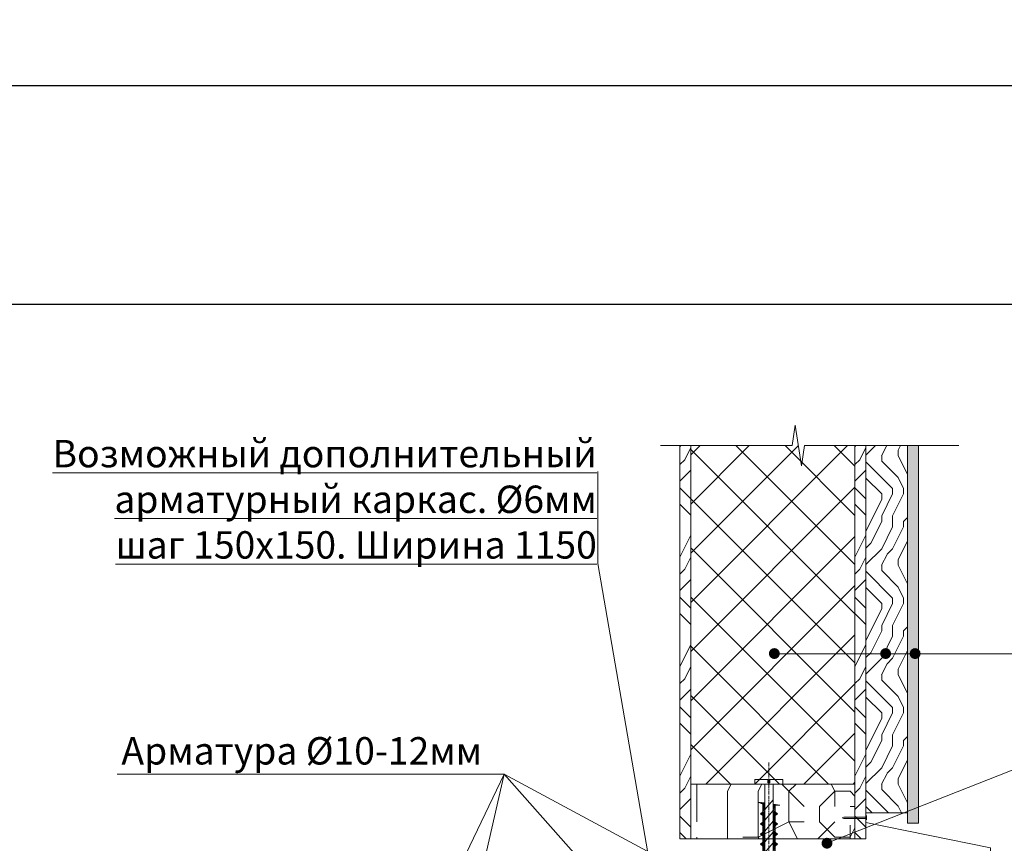
# Model space of a CAD drawing. Units: millimetres. Extents: x 27049 to 53971, y -30931 to 21984.
# Drawn here: x 42009 to 42909, y 18088 to 18841 of the extents above; entities that cross this region are included whole.
import ezdxf

# ---------------------------------------------------------------- set-up
doc = ezdxf.new("R2010")
doc.units = ezdxf.units.MM
doc.linetypes.add('CENTER', pattern=[50.8, 31.75, -6.35, 6.35, -6.35])
doc.layers.add('0.15mm', color=8, linetype='Continuous', lineweight=15, transparency=0.8)
for name, color, linetype, lineweight in [('_Рамка', 7, 'Continuous', 25), ('Внеш отделка', 84, 'Continuous', 15), ('Крепеж', 7, 'Continuous', 15), ('отлив', 7, 'Continuous', 15), ('Текст', 7, 'Continuous', 9), ('тонкая', 251, 'Continuous', 15), ('тонкая Дерево', 16, 'Continuous', 15), ('тонкая Пенополистирол', 252, 'Continuous', 15), ('Штрих Дерево', 16, 'Continuous', 15), ('Штрих Пенополистирол', 252, 'Continuous', 15)]:
    doc.layers.add(name, color=color, linetype=linetype, lineweight=lineweight)
doc.layers.add('Рамка НВ', color=70, linetype='Continuous', lineweight=30, plot=False)
doc.styles.add('Arial25', font='txt', dxfattribs={"height": 25})

# ---------------------------------------------------------------- blocks, each defined once
blk = doc.blocks.new('A$C1E80734B')
at = {"layer": 'Крепеж', "lineweight": -2}
h = blk.add_hatch(dxfattribs=at)
h.set_pattern_fill('ANSI31', color=256, scale=0.333633, angle=90, style=0)
h.set_pattern_definition([(135, (31857.5753, -11512.9761), (-0.749027925, -0.749027925), [])])
h.paths.add_polyline_path([(96.96, 5.46), (96.96, -5.3), (109.83, 0.08)])
h.paths.add_polyline_path([(93.66, 5.62), (91.94, 7.85), (90.21, 5.62), (84.39, 5.62), (82.67, 7.85), (80.94, 5.62), (75.13, 5.62), (73.4, 7.85), (71.68, 5.62), (65.86, 5.62), (64.14, 7.85), (62.41, 5.62), (56.59, 5.62), (54.87, 7.85), (53.14, 5.62), (47.33, 5.62), (45.6, 7.85), (43.88, 5.62), (38.06, 5.62), (36.33, 7.85), (34.61, 5.62), (28.79, 5.62), (27.07, 7.85), (25.34, 5.62), (20.5, 5.62), (20.32, 3.87), (57.95, 3.87), (59.18, 3.87), (88.88, 3.87), (93.22, 0.08), (88.88, -3.72), (59.18, -3.72), (57.95, -3.72), (19.54, -3.72), (19.36, -5.46), (25.34, -5.46), (27.07, -7.69), (28.79, -5.46), (34.61, -5.46), (36.33, -7.69), (38.06, -5.46), (43.88, -5.46), (45.6, -7.69), (47.33, -5.46), (53.14, -5.46), (54.87, -7.69), (56.59, -5.46), (62.41, -5.46), (64.14, -7.69), (65.86, -5.46), (71.68, -5.46), (73.4, -7.69), (75.13, -5.46), (80.94, -5.46), (82.67, -7.69), (84.39, -5.46), (90.21, -5.46), (91.94, -7.69), (93.66, -5.46), (96.57, -5.46), (96.96, -5.3), (96.96, 5.46), (96.57, 5.62)])
h.paths.add_polyline_path([(17.23, -3.72), (16.45, -9.77), (18.31, -5.46), (19.36, -5.46), (19.54, -3.72)])
h.paths.add_polyline_path([(18.37, 3.87), (20.32, 3.87), (20.5, 5.62), (19.52, 5.62), (19.27, 9.93)])
at = {"layer": 'Крепеж', "linetype": 'CENTER', "ltscale": 0.1}
blk.add_line((-19.62, 0.01), (128.82, 0.01), dxfattribs=at)
at = {"layer": 'Крепеж'}
for p, q in [((-4.09, 0.91), (-1.05, 0.91)), ((-1.05, 0.91), (-1.05, -0.92)), ((0, 3.8), (92.24, 3.8)), ((23.27, -3.79), (14.39, 3.8)), ((33.05, -3.79), (24.17, 3.8)), ((42.83, -3.79), (33.95, 3.8)), ((52.61, -3.79), (43.73, 3.8)), ((62.39, -3.79), (53.51, 3.8)), ((72.17, -3.79), (63.29, 3.8)), ((81.95, -3.79), (73.07, 3.8)), ((91.73, -3.79), (82.85, 3.8)), ((92.24, 3.8), (93.47, 3.8)), ((99.48, -0.99), (92.63, 3.8)), ((93.47, 3.8), (106.65, 0.01)), ((106.65, 0.01), (93.47, -3.79)), ((-1.05, -0.92), (-4.09, -0.92)), ((92.24, -3.79), (0, -3.79)), ((93.47, -3.79), (92.24, -3.79))]:
    blk.add_line(p, q, dxfattribs=at)
blk.add_lwpolyline([(-4.09, 0.91), (-4.09, 12.72), (0, 12.72), (0, -12.72), (-4.09, -12.72), (-4.09, -0.92)], dxfattribs=at)
at = {"layer": 'Крепеж', "lineweight": -2}
for points in [[(17.23, -3.72), (16.45, -9.77), (18.31, -5.46), (25.34, -5.46), (27.07, -7.69), (28.79, -5.46), (34.61, -5.46), (36.33, -7.69), (38.06, -5.46), (43.88, -5.46), (45.6, -7.69), (47.33, -5.46), (53.14, -5.46), (54.87, -7.69), (56.59, -5.46), (62.41, -5.46), (64.14, -7.69), (65.86, -5.46), (71.68, -5.46), (73.4, -7.69), (75.13, -5.46), (80.94, -5.46), (82.67, -7.69), (84.39, -5.46), (90.21, -5.46), (91.94, -7.69), (93.66, -5.46), (96.57, -5.46), (109.83, 0.08), (96.57, 5.62), (93.66, 5.62), (91.94, 7.85), (90.21, 5.62), (84.39, 5.62), (82.67, 7.85), (80.94, 5.62), (75.13, 5.62), (73.4, 7.85), (71.68, 5.62), (65.86, 5.62), (64.14, 7.85), (62.41, 5.62), (56.59, 5.62), (54.87, 7.85), (53.14, 5.62), (47.33, 5.62), (45.6, 7.85), (43.88, 5.62), (38.06, 5.62), (36.33, 7.85), (34.61, 5.62), (28.79, 5.62), (27.07, 7.85), (25.34, 5.62), (19.52, 5.62), (19.27, 9.93), (18.37, 3.87)], [(59.18, -3.72), (88.88, -3.72), (93.22, 0.08), (88.88, 3.87), (59.18, 3.87)]]:
    blk.add_lwpolyline(points, dxfattribs=at)
blk = doc.blocks.new('гвоздь')
at = {"layer": 'Крепеж', "transparency": 33554687}
for p, q in [((-20, 0.55), (-21.79, 0)), ((0, 0.56), (-20, 0.55)), ((0, 0.56), (0.65, 1.91)), ((0.65, 1.91), (0.65, 0)), ((0.65, -1.91), (0.65, 0)), ((-20, -0.56), (-21.79, 0)), ((0, -0.56), (-20, -0.56)), ((0, -0.56), (0.65, -1.91))]:
    blk.add_line(p, q, dxfattribs=at)

msp = doc.modelspace()

# ---------------------------------------------------------------- hatches: boundary and pattern name
at = {"layer": 'Внеш отделка', "ltscale": 100, "transparency": 33554687}
h = msp.add_hatch(dxfattribs=at)
h.set_pattern_fill('USCS6', color=256, scale=30, style=0, pattern_type=2)
h.set_pattern_definition([(11.3099, (48802.728, 23474.1415), (120.0000226, 29.999929), [1.5297, -151.44087]), (90, (48804.228, 23474.442), (-30, 30), [4.5, -25.5]), (135, (48804.228, 23478.942), (-30.00001, 0), [1.27278, -41.15361]), (198.4349, (48803.328, 23479.842), (-60.000013, -29.999952), [0.94869, -93.91965]), (248.1986, (48802.428, 23479.5415), (-29.9999973, -90.000008), [3.23109, -158.32386]), (279.4623, (48801.228, 23476.5415), (29.9999442, -150.0000232), [1.82484, -180.65805]), (333.4349, (48801.528, 23474.742), (30, -1.2e-05), [1.34163, -65.74041]), (258.6901, (48814.428, 23461.2415), (1.1e-05, -30.0000087), [1.5297, -151.44087]), (328.3925, (48814.128, 23459.7415), (150.0000043, -90.00000087), [4.57929, -453.35082]), (14.0362, (48818.028, 23457.3415), (90.0000164, 29.999942), [1.23693, -122.45625]), (90, (48819.228, 23457.642), (-30, 30), [0.9, -29.1]), (123.6901, (48819.228, 23458.5415), (-30.000006, 29.999972), [3.24501, -104.92155]), (161.5651, (48817.428, 23461.242), (-29.999994, -3.5e-05), [1.89738, -92.97096]), (206.5651, (48815.628, 23461.842), (-29.999975, -30.00004), [1.34163, -65.74041]), (180, (48817.128, 23454.042), (-30, -30), [0.3, -29.7]), (270, (48816.828, 23454.042), (30, -30), [0.3, -29.7]), (270, (48816.828, 23453.742), (30, -30), [0.3, -29.7]), (26.5651, (48816.828, 23453.442), (29.999975, 30.00004), [0.67083, -66.41121]), (90, (48817.428, 23453.742), (-30, 30), [0.3, -29.7]), (180, (48817.428, 23454.042), (-30, -30), [0.3, -29.7]), (0, (48811.128, 23460.042), (30, 30), [0, -30]), (225, (48811.128, 23460.042), (-3e-15, -30.00001), [0.42426, -42.00213]), (315, (48810.828, 23459.742), (30.00001, -7e-15), [0.42426, -42.00213]), (45, (48811.128, 23459.442), (0, 30.00001), [0.42426, -42.00213]), (0, (48811.428, 23459.742), (30, 30), [0, -30]), (135, (48811.428, 23459.742), (-30.00001, 0), [0.42426, -42.00213]), (0, (48815.928, 23464.842), (30, 30), [0, -30]), (225, (48815.928, 23464.842), (-3e-15, -30.00001), [0.42426, -42.00213]), (315, (48815.628, 23464.542), (30.00001, -7e-15), [0.42426, -42.00213]), (45, (48815.928, 23464.242), (0, 30.00001), [0.42426, -42.00213]), (0, (48816.228, 23464.542), (30, 30), [0, -30]), (135, (48816.228, 23464.542), (-30.00001, 0), [0.42426, -42.00213]), (180, (48822.528, 23458.242), (-30, -30), [0.3, -29.7]), (243.4349, (48822.228, 23458.242), (-1.2e-05, -30), [0.67083, -66.41121]), (0, (48821.928, 23457.642), (30, 30), [0.3, -29.7]), (0, (48822.228, 23457.642), (30, 30), [0.3, -29.7]), (90, (48822.528, 23457.642), (-30, 30), [0.3, -29.7]), (90, (48822.528, 23457.942), (-30, 30), [0.3, -29.7]), (180, (48824.628, 23464.242), (-30, -30), [0.3, -29.7]), (270, (48824.328, 23464.242), (30, -30), [0.3, -29.7]), (270, (48824.328, 23463.942), (30, -30), [0.3, -29.7]), (45, (48824.328, 23463.642), (0, 30.00001), [0.42426, -42.00213]), (90, (48824.628, 23463.942), (-30, 30), [0.3, -29.7]), (0, (48824.628, 23464.242), (30, 30), [0, -30]), (180, (48820.428, 23468.442), (-30, -30), [0.3, -29.7]), (225, (48820.128, 23468.442), (-3e-15, -30.00001), [0.42426, -42.00213]), (0, (48819.828, 23468.142), (30, 30), [0.3, -29.7]), (0, (48820.128, 23468.142), (30, 30), [0.3, -29.7]), (90, (48820.428, 23468.142), (-30, 30), [0.3, -29.7]), (0, (48820.428, 23468.442), (30, 30), [0, -30]), (180, (48814.728, 23470.842), (-30, -30), [0.3, -29.7]), (270, (48814.428, 23470.842), (30, -30), [0.3, -29.7]), (0, (48814.428, 23470.542), (30, 30), [0, -30]), (0, (48814.428, 23470.542), (30, 30), [0.3, -29.7]), (90, (48814.728, 23470.542), (-30, 30), [0.3, -29.7]), (0, (48814.728, 23470.842), (30, 30), [0, -30]), (180, (48810.528, 23469.042), (-30, -30), [0.3, -29.7]), (225, (48810.228, 23469.042), (-3e-15, -30.00001), [0.42426, -42.00213]), (315, (48809.928, 23468.742), (30.00001, -7e-15), [0.42426, -42.00213]), (45, (48810.228, 23468.442), (0, 30.00001), [0.42426, -42.00213]), (90, (48810.528, 23468.742), (-30, 30), [0.3, -29.7]), (0, (48810.528, 23469.042), (30, 30), [0, -30]), (180, (48806.328, 23461.842), (-30, -30), [0.3, -29.7]), (225, (48806.028, 23461.842), (-3e-15, -30.00001), [0.42426, -42.00213]), (315, (48805.728, 23461.542), (30.00001, -7e-15), [0.42426, -42.00213]), (45, (48806.028, 23461.242), (0, 30.00001), [0.42426, -42.00213]), (90, (48806.328, 23461.542), (-30, 30), [0.3, -29.7]), (0, (48806.328, 23461.842), (30, 30), [0, -30]), (180, (48804.528, 23454.942), (-30, -30), [0.3, -29.7]), (270, (48804.228, 23454.942), (30, -30), [0.3, -29.7]), (270, (48804.228, 23454.642), (30, -30), [0.3, -29.7]), (26.5651, (48804.228, 23454.342), (29.999975, 30.00004), [0.67083, -66.41121]), (90, (48804.828, 23454.642), (-30, 30), [0.3, -29.7]), (180, (48804.828, 23454.942), (-30, -30), [0.3, -29.7]), (180, (48796.128, 23456.142), (-30, -30), [0.3, -29.7]), (225, (48795.828, 23456.142), (-3e-15, -30.00001), [0.42426, -42.00213]), (0, (48795.528, 23455.842), (30, 30), [0.3, -29.7]), (0, (48795.828, 23455.842), (30, 30), [0.3, -29.7]), (90, (48796.128, 23455.842), (-30, 30), [0.3, -29.7]), (0, (48796.128, 23456.142), (30, 30), [0, -30]), (180, (48801.228, 23462.442), (-30, -30), [0.3, -29.7]), (225, (48800.928, 23462.442), (-3e-15, -30.00001), [0.42426, -42.00213]), (315, (48800.628, 23462.142), (30.00001, -7e-15), [0.42426, -42.00213]), (45, (48800.928, 23461.842), (0, 30.00001), [0.42426, -42.00213]), (0, (48801.228, 23462.142), (30, 30), [0, -30]), (90, (48801.228, 23462.142), (-30, 30), [0.3, -29.7]), (0, (48796.728, 23466.342), (30, 30), [0, -30]), (225, (48796.728, 23466.342), (-3e-15, -30.00001), [0.42426, -42.00213]), (315, (48796.428, 23466.042), (30.00001, -7e-15), [0.42426, -42.00213]), (45, (48796.728, 23465.742), (0, 30.00001), [0.42426, -42.00213]), (90, (48797.028, 23466.042), (-30, 30), [0.3, -29.7]), (180, (48797.028, 23466.342), (-30, -30), [0.3, -29.7]), (180, (48800.028, 23472.942), (-30, -30), [0.3, -29.7]), (270, (48799.728, 23472.942), (30, -30), [0.6, -29.4]), (0, (48799.728, 23472.342), (30, 30), [0, -30]), (0, (48799.728, 23472.342), (30, 30), [0.6, -29.4]), (90, (48800.328, 23472.342), (-30, 30), [0.3, -29.7]), (135, (48800.328, 23472.642), (-30.00001, 0), [0.42426, -42.00213]), (180, (48805.128, 23468.742), (-30, -30), [0.3, -29.7]), (270, (48804.828, 23468.742), (30, -30), [0.3, -29.7]), (270, (48804.828, 23468.442), (30, -30), [0.3, -29.7]), (45, (48804.828, 23468.142), (0, 30.00001), [0.42426, -42.00213]), (90, (48805.128, 23468.442), (-30, 30), [0.3, -29.7]), (0, (48805.128, 23468.742), (30, 30), [0, -30]), (180, (48810.228, 23477.142), (-30, -30), [0.3, -29.7]), (270, (48809.928, 23477.142), (30, -30), [0.6, -29.4]), (0, (48809.928, 23476.542), (30, 30), [0, -30]), (0, (48809.928, 23476.542), (30, 30), [0.3, -29.7]), (90, (48810.228, 23476.542), (-30, 30), [0.3, -29.7]), (90, (48810.228, 23476.842), (-30, 30), [0.3, -29.7]), (180, (48804.528, 23482.842), (-30, -30), [0.3, -29.7]), (270, (48804.228, 23482.842), (30, -30), [0.3, -29.7]), (0, (48804.228, 23482.542), (30, 30), [0, -30]), (0, (48804.228, 23482.542), (30, 30), [0.6, -29.4]), (90, (48804.828, 23482.542), (-30, 30), [0.3, -29.7]), (180, (48804.828, 23482.842), (-30, -30), [0.3, -29.7]), (180, (48796.428, 23476.542), (-30, -30), [0.3, -29.7]), (225, (48796.128, 23476.542), (-3e-15, -30.00001), [0.42426, -42.00213]), (315, (48795.828, 23476.242), (30.00001, -7e-15), [0.42426, -42.00213]), (45, (48796.128, 23475.942), (0, 30.00001), [0.42426, -42.00213]), (90, (48796.428, 23476.242), (-30, 30), [0.3, -29.7]), (0, (48796.428, 23476.542), (30, 30), [0, -30]), (180, (48814.128, 23481.642), (-30, -30), [0.3, -29.7]), (270, (48813.828, 23481.642), (30, -30), [0.3, -29.7]), (270, (48813.828, 23481.342), (30, -30), [0.3, -29.7]), (26.5651, (48813.828, 23481.042), (29.999975, 30.00004), [0.67083, -66.41121]), (0, (48814.428, 23481.342), (30, 30), [0, -30]), (135, (48814.428, 23481.342), (-30.00001, 0), [0.42426, -42.00213]), (180, (48817.428, 23475.342), (-30, -30), [0.3, -29.7]), (270, (48817.128, 23475.342), (30, -30), [0.6, -29.4]), (0, (48817.128, 23474.742), (30, 30), [0, -30]), (0, (48817.128, 23474.742), (30, 30), [0.3, -29.7]), (90, (48817.428, 23474.742), (-30, 30), [0.3, -29.7]), (90, (48817.428, 23475.042), (-30, 30), [0.3, -29.7]), (180, (48823.728, 23475.342), (-30, -30), [0.3, -29.7]), (270, (48823.428, 23475.342), (30, -30), [0.6, -29.4]), (0, (48823.428, 23474.742), (30, 30), [0, -30]), (0, (48823.428, 23474.742), (30, 30), [0.6, -29.4]), (90, (48824.028, 23474.742), (-30, 30), [0.3, -29.7]), (135, (48824.028, 23475.042), (-30.00001, 0), [0.42426, -42.00213]), (180, (48821.028, 23480.742), (-30, -30), [0.3, -29.7]), (225, (48820.728, 23480.742), (-3e-15, -30.00001), [0.42426, -42.00213]), (315, (48820.428, 23480.442), (30.00001, -7e-15), [0.42426, -42.00213]), (45, (48820.728, 23480.142), (0, 30.00001), [0.42426, -42.00213]), (90, (48821.028, 23480.442), (-30, 30), [0.3, -29.7]), (0, (48821.028, 23480.742), (30, 30), [0, -30])])
h.paths.add_polyline_path([(42827.65, 18356.92), (42827.65, 18356.91)], flags=16)
h.paths.add_polyline_path([(42830.32, 18106.92), (42830.32, 18451.67), (42820.32, 18451.67), (42820.32, 18106.77)])
at = {"layer": 'Текст', "transparency": 33554687}
for points in [[(42703.68, 18261.7, 1), (42693.68, 18261.7, 1)], [(42805.37, 18261.7, 1), (42795.37, 18261.7, 1)], [(42832.31, 18261.7, 1), (42822.31, 18261.7, 1)], [(42751.78, 18088.53, 1), (42741.78, 18088.53, 1)]]:
    msp.add_hatch(color=256, dxfattribs=at).paths.add_polyline_path(points)
at = {"layer": 'Штрих Дерево', "transparency": 33554687}
h = msp.add_hatch(dxfattribs=at)
h.set_pattern_fill('LEGNO3', color=256, scale=100, angle=-90, style=0, pattern_type=2)
h.set_pattern_definition([(270, (-848.29, 61018.63), (100, -100), [5, -95]), (270, (-838.29, 61088.63), (100, -100), [10, -90]), (270, (-833.29, 61023.63), (100, -100), [5, -95]), (270, (-823.29, 61083.63), (100, -100), [5, -95]), (270, (-818.29, 61023.63), (100, -100), [5, -95]), (270, (-813.29, 61078.63), (100, -100), [5, -95]), (270, (-808.29, 61023.63), (100, -100), [5, -95]), (270, (-798.29, 61078.63), (100, -100), [5, -55, 5, -35]), (270, (-788.29, 61078.63), (100, -100), [10, -50, 5, -35]), (270, (-773.29, 61083.63), (100, -100), [5, -15, 5, -40, 5, -30]), (270, (-763.29, 61088.63), (100, -100), [5, -20, 10, -65]), (270, (-758.29, 61023.63), (100, -100), [5, -95]), (270, (-753.29, 61088.63), (100, -100), [5, -25, 5, -65]), (315, (-848.29, 61098.63), (100, -3e-14), [14.1421, -127.27926]), (315, (-848.29, 61013.63), (100, -3e-14), [28.28427, -113.13709]), (315, (-798.29, 61013.63), (100, -3e-14), [7.071, -134.35036]), (315, (-788.29, 61098.63), (100, -3e-14), [21.2132, -120.20816]), (315, (-788.29, 61013.63), (100, -3e-14), [35.35534, -106.06602]), (315, (-773.29, 61013.63), (100, -3e-14), [21.2132, -120.20816]), (225, (-763.29, 61033.63), (-4e-14, -100), [7.071, -134.35036]), (225, (-843.29, 61068.63), (-4e-14, -100), [14.1421, -127.27926]), (225, (-803.29, 61063.63), (-4e-14, -100), [14.1421, -127.27926]), (225, (-823.29, 61033.63), (-4e-14, -100), [14.1421, -127.27926]), (225, (-783.29, 61038.63), (-4e-14, -100), [14.1421, -127.27926]), (225, (-773.29, 61033.63), (-4e-14, -100), [21.2132, -120.20816]), (225, (-833.29, 61058.63), (-4e-14, -100), [21.2132, -120.20816]), (225, (-828.29, 61043.63), (-4e-14, -100), [21.2132, -120.20816]), (225, (-793.29, 61058.63), (-4e-14, -100), [21.2132, -120.20816]), (225, (-788.29, 61048.63), (-4e-14, -100), [21.2132, -120.20816]), (296.56505, (-828.29, 61093.63), (4e-08, -100), [11.18034, -212.42646]), (296.56505, (-833.29, 61018.63), (4e-08, -100), [44.72136, -178.88544]), (296.56505, (-818.29, 61018.63), (4e-08, -100), [44.72136, -178.88544]), (296.56505, (-808.29, 61018.63), (4e-08, -100), [44.7214, -67, 22.361, -89.5244]), (296.56505, (-793.29, 61008.63), (4e-08, -100), [11.18034, -212.42646]), (296.56505, (-758.29, 61098.63), (4e-08, -100), [11.18034, -212.42646]), (296.56505, (-758.29, 61018.63), (4e-08, -100), [22.36068, -201.24612]), (243.43495, (-848.29, 61043.63), (-4e-08, -100), [22.36068, -201.24612]), (243.43495, (-823.29, 61078.63), (-4e-08, -100), [22.36068, -201.24612]), (243.43495, (-838.29, 61078.63), (-4e-08, -100), [11.18034, -212.42612]), (243.43495, (-813.29, 61073.63), (-4e-08, -100), [33.54102, -190.06578]), (243.43495, (-813.29, 61053.63), (-4e-08, -100), [22.36068, -201.24612]), (243.43495, (-808.29, 61043.63), (-4e-08, -100), [22.36068, -201.24612]), (243.43495, (-798.29, 61073.63), (-4e-08, -100), [11.18034, -212.42612]), (243.43495, (-788.29, 61068.63), (-4e-08, -100), [11.18034, -212.42612]), (243.43495, (-768.29, 61028.63), (-4e-08, -100), [11.18034, -212.42612]), (243.43495, (-803.29, 61033.63), (-4e-08, -100), [11.18034, -212.42612]), (243.43495, (-773.29, 61078.63), (-4e-08, -100), [33.54102, -190.06578]), (243.43495, (-763.29, 61083.63), (-4e-08, -100), [22.36068, -201.24612]), (243.43495, (-793.29, 61028.63), (-4e-08, -100), [11.18, -100.62, 11.18, -100.6268]), (243.43495, (-773.29, 61058.63), (-4e-08, -100), [22.36068, -201.24612]), (243.43495, (-763.29, 61053.63), (-4e-08, -100), [22.36068, -201.24612]), (243.43495, (-753.29, 61083.63), (-4e-08, -100), [22.36068, -201.24612]), (243.43495, (-753.29, 61053.63), (-4e-08, -100), [22.36068, -201.24612])])
h.paths.add_polyline_path([(42622.32, 18451.67), (42612.32, 18451.67), (42612.32, 18092.49), (42622.32, 18092.49)])
h = msp.add_hatch(dxfattribs=at)
h.set_pattern_fill('LEGNO3', color=256, scale=100, angle=-90, style=0, pattern_type=2)
h.set_pattern_definition([(270, (-688.29, 61018.63), (100, -100), [5, -95]), (270, (-678.29, 61088.63), (100, -100), [10, -90]), (270, (-673.29, 61023.63), (100, -100), [5, -95]), (270, (-663.29, 61083.63), (100, -100), [5, -95]), (270, (-658.29, 61023.63), (100, -100), [5, -95]), (270, (-653.29, 61078.63), (100, -100), [5, -95]), (270, (-648.29, 61023.63), (100, -100), [5, -95]), (270, (-638.29, 61078.63), (100, -100), [5, -55, 5, -35]), (270, (-628.29, 61078.63), (100, -100), [10, -50, 5, -35]), (270, (-613.29, 61083.63), (100, -100), [5, -15, 5, -40, 5, -30]), (270, (-603.29, 61088.63), (100, -100), [5, -20, 10, -65]), (270, (-598.29, 61023.63), (100, -100), [5, -95]), (270, (-593.29, 61088.63), (100, -100), [5, -25, 5, -65]), (315, (-688.29, 61098.63), (100, -3e-14), [14.1421, -127.27926]), (315, (-688.29, 61013.63), (100, -3e-14), [28.28427, -113.13709]), (315, (-638.29, 61013.63), (100, -3e-14), [7.071, -134.35036]), (315, (-628.29, 61098.63), (100, -3e-14), [21.2132, -120.20816]), (315, (-628.29, 61013.63), (100, -3e-14), [35.35534, -106.06602]), (315, (-613.29, 61013.63), (100, -3e-14), [21.2132, -120.20816]), (225, (-603.29, 61033.63), (-4e-14, -100), [7.071, -134.35036]), (225, (-683.29, 61068.63), (-4e-14, -100), [14.1421, -127.27926]), (225, (-643.29, 61063.63), (-4e-14, -100), [14.1421, -127.27926]), (225, (-663.29, 61033.63), (-4e-14, -100), [14.1421, -127.27926]), (225, (-623.29, 61038.63), (-4e-14, -100), [14.1421, -127.27926]), (225, (-613.29, 61033.63), (-4e-14, -100), [21.2132, -120.20816]), (225, (-673.29, 61058.63), (-4e-14, -100), [21.2132, -120.20816]), (225, (-668.29, 61043.63), (-4e-14, -100), [21.2132, -120.20816]), (225, (-633.29, 61058.63), (-4e-14, -100), [21.2132, -120.20816]), (225, (-628.29, 61048.63), (-4e-14, -100), [21.2132, -120.20816]), (296.56505, (-668.29, 61093.63), (4e-08, -100), [11.18034, -212.42646]), (296.56505, (-673.29, 61018.63), (4e-08, -100), [44.72136, -178.88544]), (296.56505, (-658.29, 61018.63), (4e-08, -100), [44.72136, -178.88544]), (296.56505, (-648.29, 61018.63), (4e-08, -100), [44.7214, -67, 22.361, -89.5244]), (296.56505, (-633.29, 61008.63), (4e-08, -100), [11.18034, -212.42646]), (296.56505, (-598.29, 61098.63), (4e-08, -100), [11.18034, -212.42646]), (296.56505, (-598.29, 61018.63), (4e-08, -100), [22.36068, -201.24612]), (243.43495, (-688.29, 61043.63), (-4e-08, -100), [22.36068, -201.24612]), (243.43495, (-663.29, 61078.63), (-4e-08, -100), [22.36068, -201.24612]), (243.43495, (-678.29, 61078.63), (-4e-08, -100), [11.18034, -212.42612]), (243.43495, (-653.29, 61073.63), (-4e-08, -100), [33.54102, -190.06578]), (243.43495, (-653.29, 61053.63), (-4e-08, -100), [22.36068, -201.24612]), (243.43495, (-648.29, 61043.63), (-4e-08, -100), [22.36068, -201.24612]), (243.43495, (-638.29, 61073.63), (-4e-08, -100), [11.18034, -212.42612]), (243.43495, (-628.29, 61068.63), (-4e-08, -100), [11.18034, -212.42612]), (243.43495, (-608.29, 61028.63), (-4e-08, -100), [11.18034, -212.42612]), (243.43495, (-643.29, 61033.63), (-4e-08, -100), [11.18034, -212.42612]), (243.43495, (-613.29, 61078.63), (-4e-08, -100), [33.54102, -190.06578]), (243.43495, (-603.29, 61083.63), (-4e-08, -100), [22.36068, -201.24612]), (243.43495, (-633.29, 61028.63), (-4e-08, -100), [11.18, -100.62, 11.18, -100.6268]), (243.43495, (-613.29, 61058.63), (-4e-08, -100), [22.36068, -201.24612]), (243.43495, (-603.29, 61053.63), (-4e-08, -100), [22.36068, -201.24612]), (243.43495, (-593.29, 61083.63), (-4e-08, -100), [22.36068, -201.24612]), (243.43495, (-593.29, 61053.63), (-4e-08, -100), [22.36068, -201.24612])])
h.paths.add_polyline_path([(42782.32, 18451.67), (42772.32, 18451.67), (42772.32, 18092.49), (42782.32, 18092.49)])
h = msp.add_hatch(dxfattribs=at)
h.set_pattern_fill('LEGNO3', color=256, scale=100, angle=-90, style=0, pattern_type=2)
h.set_pattern_definition([(270, (-678.29, 61042.38), (100, -100), [5, -95]), (270, (-668.29, 61112.38), (100, -100), [10, -90]), (270, (-663.29, 61047.38), (100, -100), [5, -95]), (270, (-653.29, 61107.38), (100, -100), [5, -95]), (270, (-648.29, 61047.38), (100, -100), [5, -95]), (270, (-643.29, 61102.38), (100, -100), [5, -95]), (270, (-638.29, 61047.38), (100, -100), [5, -95]), (270, (-628.29, 61102.38), (100, -100), [5, -55, 5, -35]), (270, (-618.29, 61102.38), (100, -100), [10, -50, 5, -35]), (270, (-603.29, 61107.38), (100, -100), [5, -15, 5, -40, 5, -30]), (270, (-593.29, 61112.38), (100, -100), [5, -20, 10, -65]), (270, (-588.29, 61047.38), (100, -100), [5, -95]), (270, (-583.29, 61112.38), (100, -100), [5, -25, 5, -65]), (315, (-678.29, 61122.38), (100, -3e-14), [14.1421, -127.27926]), (315, (-678.29, 61037.38), (100, -3e-14), [28.28427, -113.13709]), (315, (-628.29, 61037.38), (100, -3e-14), [7.071, -134.35036]), (315, (-618.29, 61122.38), (100, -3e-14), [21.2132, -120.20816]), (315, (-618.29, 61037.38), (100, -3e-14), [35.35534, -106.06602]), (315, (-603.29, 61037.38), (100, -3e-14), [21.2132, -120.20816]), (225, (-593.29, 61057.38), (-4e-14, -100), [7.071, -134.35036]), (225, (-673.29, 61092.38), (-4e-14, -100), [14.1421, -127.27926]), (225, (-633.29, 61087.38), (-4e-14, -100), [14.1421, -127.27926]), (225, (-653.29, 61057.38), (-4e-14, -100), [14.1421, -127.27926]), (225, (-613.29, 61062.38), (-4e-14, -100), [14.1421, -127.27926]), (225, (-603.29, 61057.38), (-4e-14, -100), [21.2132, -120.20816]), (225, (-663.29, 61082.38), (-4e-14, -100), [21.2132, -120.20816]), (225, (-658.29, 61067.38), (-4e-14, -100), [21.2132, -120.20816]), (225, (-623.29, 61082.38), (-4e-14, -100), [21.2132, -120.20816]), (225, (-618.29, 61072.38), (-4e-14, -100), [21.2132, -120.20816]), (296.56505, (-658.29, 61117.383), (4e-08, -100), [11.18034, -212.42646]), (296.56505, (-663.29, 61042.383), (4e-08, -100), [44.72136, -178.88544]), (296.56505, (-648.29, 61042.383), (4e-08, -100), [44.72136, -178.88544]), (296.56505, (-638.29, 61042.383), (4e-08, -100), [44.7214, -67, 22.361, -89.5244]), (296.56505, (-623.29, 61032.383), (4e-08, -100), [11.18034, -212.42646]), (296.56505, (-588.29, 61122.383), (4e-08, -100), [11.18034, -212.42646]), (296.56505, (-588.29, 61042.383), (4e-08, -100), [22.36068, -201.24612]), (243.43495, (-678.29, 61067.383), (-4e-08, -100), [22.36068, -201.24612]), (243.43495, (-653.29, 61102.383), (-4e-08, -100), [22.36068, -201.24612]), (243.43495, (-668.29, 61102.383), (-4e-08, -100), [11.18034, -212.42612]), (243.43495, (-643.29, 61097.383), (-4e-08, -100), [33.54102, -190.06578]), (243.43495, (-643.29, 61077.383), (-4e-08, -100), [22.36068, -201.24612]), (243.43495, (-638.29, 61067.383), (-4e-08, -100), [22.36068, -201.24612]), (243.43495, (-628.29, 61097.383), (-4e-08, -100), [11.18034, -212.42612]), (243.43495, (-618.29, 61092.383), (-4e-08, -100), [11.18034, -212.42612]), (243.43495, (-598.29, 61052.383), (-4e-08, -100), [11.18034, -212.42612]), (243.43495, (-633.29, 61057.383), (-4e-08, -100), [11.18034, -212.42612]), (243.43495, (-603.29, 61102.383), (-4e-08, -100), [33.54102, -190.06578]), (243.43495, (-593.29, 61107.383), (-4e-08, -100), [22.36068, -201.24612]), (243.43495, (-623.29, 61052.383), (-4e-08, -100), [11.18, -100.62, 11.18, -100.6268]), (243.43495, (-603.29, 61082.383), (-4e-08, -100), [22.36068, -201.24612]), (243.43495, (-593.29, 61077.383), (-4e-08, -100), [22.36068, -201.24612]), (243.43495, (-583.29, 61107.383), (-4e-08, -100), [22.36068, -201.24612]), (243.43495, (-583.29, 61077.383), (-4e-08, -100), [22.36068, -201.24612])])
h.paths.add_polyline_path([(42820.32, 18451.67), (42782.32, 18451.67), (42782.32, 18116.24), (42820.32, 18116.24)])
h = msp.add_hatch(dxfattribs=at)
h.set_pattern_fill('LOGEND', color=256, scale=280, style=0, pattern_type=2)
h.set_pattern_definition([(0, (34591.8, 11247.74), (280, 280), [84, -196]), (0, (34591.8, 11261.74), (280, 280), [84, -196]), (0, (34605.8, 11289.74), (280, 280), [56, -224]), (0, (34619.8, 11317.74), (280, 280), [42, -238]), (0, (34619.8, 11345.74), (280, 280), [28, -252]), (0, (34549.8, 11373.74), (280, 280), [14, -70, 14, -182]), (0, (34591.8, 11387.74), (280, 280), [14, -112, 42, -112]), (0, (34647.8, 11401.74), (280, 280), [14, -14, 14, -238]), (0, (34633.8, 11415.74), (280, 280), [14, -266]), (0, (34619.8, 11443.74), (280, 280), [42, -238]), (0, (34619.8, 11471.74), (280, 280), [56, -224]), (0, (34605.8, 11499.74), (280, 280), [70, -84, 14, -112]), (90, (34493.8, 11331.74), (-280, 280), [14, -28, 70, -168]), (90, (34507.8, 11359.74), (-280, 280), [14, -14, 42, -210]), (90, (34521.8, 11471.74), (-280, 280), [28, -252]), (90, (34535.8, 11359.74), (-280, 280), [56, -84, 14, -126]), (90, (34549.8, 11513.74), (-280, 280), [14, -266]), (90, (34563.8, 11373.74), (-280, 280), [42, -238]), (90, (34591.8, 11387.74), (-280, 280), [28, -252]), (90, (34619.8, 11387.74), (-280, 280), [14, -42, 42, -182]), (90, (34633.8, 11401.74), (-280, 280), [14, -266]), (90, (34647.8, 11345.74), (-280, 280), [39.2, -240.8]), (90, (34661.8, 11289.74), (-280, 280), [28, -252]), (90, (34689.8, 11401.74), (-280, 280), [14, -266]), (90, (34717.8, 11387.74), (-280, 280), [42, -238]), (90, (34745.8, 11387.74), (-280, 280), [42, -238]), (45, (34703.8, 11275.74), (3e-14, 280), [19.7988, -19.7988, 19.7988, -336.5834]), (45, (34647.8, 11345.74), (3e-14, 280), [39.5976, -356.382]), (45, (34535.8, 11485.74), (3e-14, 280), [39.5976, -356.382]), (45, (34591.8, 11415.74), (3e-14, 280), [39.5976, -356.382]), (45, (34605.8, 11359.74), (3e-14, 280), [39.5976, -356.382]), (45, (34689.8, 11303.74), (3e-14, 280), [39.5976, -356.382]), (45, (34661.8, 11317.74), (3e-14, 280), [59.397, -336.583]), (45, (34577.8, 11443.74), (3e-14, 280), [19.799, -376.181]), (45, (34563.8, 11471.74), (3e-14, 280), [19.799, -376.181]), (45, (34675.8, 11471.74), (3e-14, 280), [19.799, -376.181]), (45, (34563.8, 11331.74), (3e-14, 280), [19.799, -376.181]), (45, (34717.8, 11429.74), (3e-14, 280), [19.799, -376.181]), (45, (34619.8, 11401.74), (3e-14, 280), [19.799, -376.181]), (45, (34647.8, 11429.74), (3e-14, 280), [19.799, -376.181]), (135, (34633.8, 11373.74), (-280, 3e-14), [19.7988, -19.7988, 59.397, -296.9852]), (135, (34675.8, 11373.74), (-280, 3e-14), [19.799, -376.181]), (135, (34675.8, 11275.74), (-280, 3e-14), [19.799, -376.181]), (135, (34619.8, 11345.74), (-280, 3e-14), [19.799, -376.181]), (135, (34661.8, 11401.74), (-280, 3e-14), [19.799, -376.181]), (135, (34591.8, 11331.74), (-280, 3e-14), [19.799, -376.181]), (135, (34703.8, 11331.74), (-280, 3e-14), [19.799, -376.181]), (135, (34507.8, 11247.74), (-280, 3e-14), [19.799, -376.181]), (135, (34521.8, 11261.74), (-280, 3e-14), [39.5976, -356.382]), (135, (34535.8, 11275.74), (-280, 3e-14), [39.5976, -356.382]), (135, (34563.8, 11275.74), (-280, 3e-14), [39.5976, -356.382]), (135, (34577.8, 11303.74), (-280, 3e-14), [39.5976, -356.382]), (135, (34689.8, 11415.74), (-280, 3e-14), [39.5976, -356.382]), (135, (34745.8, 11275.74), (-280, 3e-14), [39.5976, -356.382]), (135, (34759.8, 11499.74), (-280, 3e-14), [39.5976, -356.382]), (135, (34759.8, 11471.74), (-280, 3e-14), [39.5976, -356.382]), (135, (34731.8, 11457.74), (-280, 3e-14), [39.5976, -356.382]), (135, (34535.8, 11457.74), (-280, 3e-14), [59.397, -336.583]), (135, (34717.8, 11429.74), (-280, 3e-14), [59.397, -336.583]), (26.565, (34563.8, 11513.74), (280, 1e-07), [31.304, -594.795]), (26.565, (34563.8, 11373.74), (280, 1e-07), [31.304, -594.795]), (26.565, (34591.8, 11457.74), (280, 1e-07), [31.304, -594.795]), (26.565, (34675.8, 11261.74), (280, 1e-07), [31.304, -594.795]), (26.565, (34661.8, 11289.74), (280, 1e-07), [31.304, -594.795]), (26.565, (34577.8, 11345.74), (280, 1e-07), [31.304, -594.795]), (26.565, (34577.8, 11485.74), (280, 1e-07), [31.304, -594.795]), (26.565, (34661.8, 11401.74), (280, 1e-07), [62.608, -563.491]), (63.435, (34661.8, 11443.74), (1e-08, 280), [31.304, -594.795]), (63.435, (34703.8, 11359.74), (1e-08, 280), [31.304, -594.795]), (63.435, (34563.8, 11415.74), (1e-08, 280), [31.304, -594.795]), (63.435, (34507.8, 11429.74), (1e-08, 280), [31.304, -594.795]), (63.435, (34675.8, 11373.74), (1e-08, 280), [31.304, -594.795]), (63.435, (34647.8, 11373.74), (1e-08, 280), [31.304, -594.795]), (63.435, (34535.8, 11415.74), (1e-08, 280), [62.608, -563.491]), (63.435, (34745.8, 11317.74), (1e-08, 280), [62.608, -563.491]), (63.435, (34717.8, 11331.74), (1e-08, 280), [62.608, -563.491]), (116.565, (34493.8, 11289.74), (-1e-07, 280), [31.304, -594.795]), (116.565, (34493.8, 11443.74), (-1e-07, 280), [31.304, -594.795]), (116.565, (34549.8, 11247.74), (-1e-07, 280), [31.304, -594.795]), (116.565, (34521.8, 11499.74), (-1e-07, 280), [31.304, -594.795]), (116.565, (34549.8, 11331.74), (-1e-07, 280), [31.304, -594.795]), (116.565, (34605.8, 11359.74), (-1e-07, 280), [31.304, -594.795]), (116.565, (34633.8, 11415.74), (-1e-07, 280), [31.304, -594.795]), (116.565, (34507.8, 11303.74), (9e-05, 280), [31.304, -594.795]), (116.565, (34577.8, 11345.74), (-1e-07, 280), [31.304, -594.795]), (116.565, (34661.8, 11317.74), (-1e-07, 280), [31.304, -594.795]), (116.565, (34689.8, 11345.74), (-1e-07, 280), [31.304, -594.795]), (116.565, (34745.8, 11429.74), (-1e-07, 280), [31.304, -594.795]), (116.565, (34535.8, 11513.74), (-1e-07, 280), [31.304, -594.795]), (116.565, (34493.8, 11499.74), (-1e-07, 280), [62.608, -563.491]), (116.565, (34535.8, 11303.74), (-1e-07, 280), [62.608, -563.491]), (153.435, (34493.8, 11261.74), (-280, 1e-08), [31.304, -594.795]), (153.435, (34731.8, 11247.74), (-280, 1e-08), [31.304, -594.795]), (153.435, (34717.8, 11387.74), (-280, 1e-08), [31.304, -594.795]), (153.435, (34605.8, 11289.74), (-280, 1e-08), [31.304, -594.795]), (153.435, (34591.8, 11261.74), (-280, 1e-08), [31.304, -594.795]), (153.435, (34619.8, 11317.74), (-280, 1e-08), [31.304, -594.795]), (153.435, (34703.8, 11485.74), (-280, 1e-08), [31.304, -594.795]), (153.435, (34731.8, 11499.74), (-280, 1e-08), [62.608, -563.491])])
h.paths.add_polyline_path([(42772.32, 18092.49), (42772.32, 18142.49), (42622.32, 18142.49), (42622.32, 18092.49)])
at = {"layer": 'Штрих Пенополистирол', "transparency": 33554687}
h = msp.add_hatch(dxfattribs=at)
h.set_pattern_fill('ANSI37', color=256, scale=10, style=0)
h.set_pattern_definition([(45, (452371.4, 68398.26), (-22.4506403, 22.4506403), []), (135, (452371.4, 68398.26), (-22.4506403, -22.4506403), [])])
h.paths.add_polyline_path([(42772.32, 18451.67), (42622.32, 18451.67), (42622.32, 18142.49), (42772.32, 18142.49)])

# ---------------------------------------------------------------- linework, layer by layer
at = {"layer": '_Рамка', "transparency": 33554687}
msp.add_lwpolyline([(44083.32, 18580.57), (41213.32, 18580.57), (41213.32, 16730.57), (44083.32, 16730.57), (44083.32, 18580.57)], dxfattribs=at)
at = {"layer": 'Внеш отделка', "transparency": 33554687}
msp.add_lwpolyline([(42820.32, 18106.92), (42830.32, 18106.92), (42830.32, 18451.67), (42820.32, 18451.67), (42820.32, 18106.92)], dxfattribs=at)
at = {"layer": 'отлив', "transparency": 33554687}
msp.add_lwpolyline([(42782.32, 18137.36), (42782.32, 18107.36), (42896.19, 18084.19), (42896.19, 18044.19), (42891.02, 18050.48)], dxfattribs=at)
at = {"layer": 'Рамка НВ', "transparency": 33554687}
msp.add_lwpolyline([(44133.32, 18840.57), (44133.32, 18780.57), (44193.32, 18780.57), (44133.32, 18780.57), (44133.32, 16680.57), (44193.32, 16680.57), (44133.32, 16680.57), (44133.32, 16620.57), (44133.32, 16680.57), (41103.32, 16680.57), (41163.32, 16680.57), (41163.32, 16620.57), (41163.32, 18840.57), (41163.32, 18780.57), (41103.32, 18780.57), (44133.32, 18780.57)], dxfattribs=at)
at = {"layer": 'Текст'}
msp.add_lwpolyline([(42698.95, 18261.57), (43036.59, 18261.57), (43036.59, 18441.55)], dxfattribs=at)
at = {"layer": 'Текст', "ltscale": 100, "transparency": 33554687}
for points in [[(42537.44, 18428.01), (42537.44, 18343.91), (42587.3, 18055.21), (42537.44, 18343.91), (42587.3, 18055.21), (42537.44, 18343.91), (42587.3, 18055.21), (42537.44, 18343.91), (42587.3, 18055.21)], [(42746.78, 18088.53), (42924.43, 18158.44), (43257.69, 18158.44)], [(42098.32, 18151.46), (42451.91, 18151.46), (42736.32, 17998.47), (42451.91, 18151.46), (42736.32, 17830.47), (42451.91, 18151.46), (42378.32, 17830.47), (42451.91, 18151.46), (42378.32, 17998.47)]]:
    msp.add_lwpolyline(points, dxfattribs=at)
at = {"layer": 'тонкая', "ltscale": 100, "transparency": 33554687}
msp.add_lwpolyline([(42594.8, 18451.67), (42714.97, 18451.67), (42717.8, 18470.29), (42723.47, 18433.05), (42726.31, 18451.67), (42867.12, 18451.67)], dxfattribs=at)
at = {"layer": 'тонкая Дерево', "transparency": 33554687}
for points in [[(42612.32, 18092.49), (42622.32, 18092.49), (42622.32, 18451.67), (42612.32, 18451.67), (42612.32, 18092.49)], [(42772.32, 18092.49), (42782.32, 18092.49), (42782.32, 18451.67), (42772.32, 18451.67), (42772.32, 18092.49)], [(42772.32, 18092.49), (42772.32, 18142.49), (42622.32, 18142.49), (42622.32, 18092.49), (42772.32, 18092.49)]]:
    msp.add_lwpolyline(points, dxfattribs=at)
msp.add_lwpolyline([(42782.32, 18451.67), (42820.32, 18451.67), (42820.32, 18116.24), (42782.32, 18116.24)], close=True, dxfattribs=at)
at = {"layer": 'тонкая Пенополистирол', "transparency": 33554687}
msp.add_lwpolyline([(42714.97, 18451.67), (42622.32, 18451.67), (42622.32, 18142.49), (42772.32, 18142.49), (42772.32, 18451.67), (42726.31, 18451.67)], dxfattribs=at)

# ---------------------------------------------------------------- block references
at = {"layer": '0.15mm', "rotation": 270}
msp.add_blockref('A$C1E80734B', (42693.72, 18142.49), dxfattribs=at)
at = {"layer": 'Крепеж'}
msp.add_blockref('гвоздь', (42782.32, 18111.77), dxfattribs=at)

# ---------------------------------------------------------------- texts
at = {"layer": 'Текст', "ltscale": 100, "transparency": 33554687, "char_height": 25, "attachment_point": 4, "style": 'Arial25'}
for s, insert, width in [('\\pxqr,t1;{\\LВозможный дополнительный арматурный каркас. %%C6мм\\Pшаг 150х150. Ширина 1150}', (42015.72, 18402.62), 520.7909), ('\\pxi-2,l2,t1;Арматура %%C10-12мм', (42102.09, 18172.89), 425.8231)]:
    msp.add_mtext(s, dxfattribs=dict(at, insert=insert, width=width))

doc.saveas('drawing.dxf')
